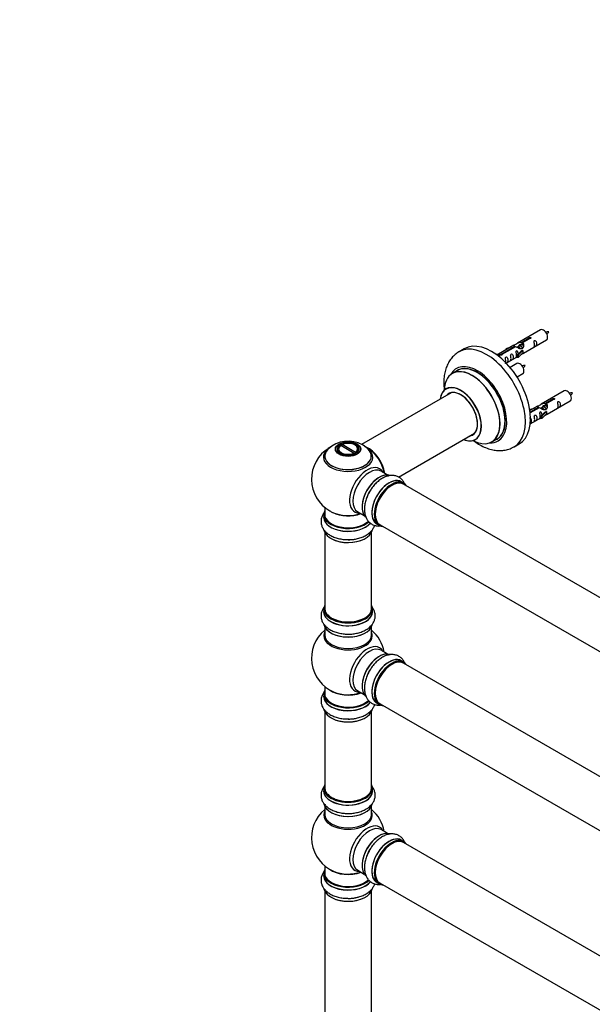
# Model space of a CAD drawing. Units: millimetres. Extents: x 0 to 1556, y 0 to 2723.
# Drawn here: x 0 to 391, y 699 to 1372 of the extents above; entities that cross this region are included whole.
import ezdxf
from ezdxf import colors
from ezdxf.entities.mleader import LeaderData, LeaderLine
from ezdxf.math import Vec2, Vec3

# ---------------------------------------------------------------- set-up
doc = ezdxf.new("R2010")
doc.units = ezdxf.units.MM
doc.layers.add('DV7_Défaut', color=7, linetype='Continuous')
doc.layers.add('Défaut', color=7, linetype='Continuous')

# ---------------------------------------------------------------- blocks, each defined once
blk = doc.blocks.new('_DOT')
at = {"color": 0}
blk.add_line((0, 0), (-1, 0), dxfattribs=at)
at = {"color": 0, "const_width": 0.333}
blk.add_lwpolyline([(-0.1665, 0, 1), (0.1665, 0, 1)], format="xyb", close=True, dxfattribs=at)
blk = doc.blocks.new('SE6')
at = {"layer": 'DV7_Défaut', "color": 7, "linetype": 'Continuous'}
for p, q in [((355.58, 1159.83), (339.85, 1150.75)), ((342.72, 1151.33), (347.8, 1154.26)), ((342.72, 1151.33), (342.72, 1150.02)), ((342.72, 1150.02), (343.24, 1150.32)), ((343.24, 1150.04), (342.72, 1149.75)), ((348.31, 1153.96), (343.24, 1151.03)), ((343.24, 1151.03), (343.24, 1149.72)), ((343.85, 1143.82), (359.58, 1152.9)), ((347.8, 1154.26), (347.8, 1153.67)), ((303.48, 1146.87), (299.94, 1144.83)), ((325.38, 1142.98), (326.35, 1143.54)), ((326, 1142.52), (327.05, 1143.13)), ((326.35, 1143.54), (327.05, 1143.13)), ((337.34, 1149.29), (326.86, 1143.24)), ((327.05, 1143.13), (327.8, 1142)), ((328.67, 1143.22), (337.99, 1148.6)), ((328.67, 1143.22), (328.67, 1142.53)), ((338.5, 1148.3), (329.19, 1142.92)), ((332.12, 1147.15), (335.63, 1148.3)), ((332.4, 1146.85), (332.12, 1147.15)), ((332.12, 1147.15), (332.12, 1146.28)), ((334.02, 1147.38), (332.4, 1146.85)), ((332.4, 1146.85), (332.4, 1146.44)), ((337.99, 1148.6), (337.99, 1148)), ((339.65, 1147.97), (339.39, 1147.82)), ((339.69, 1142.64), (342.06, 1145.05)), ((340.92, 1148.7), (340.18, 1148.28)), ((343.44, 1145.75), (340.21, 1142.47)), ((343.44, 1144.11), (340.21, 1140.84)), ((342.19, 1149.44), (341.45, 1149.01)), ((343.35, 1145.8), (342.06, 1145.05)), ((343.35, 1145.8), (343.44, 1145.75)), ((343.44, 1145.75), (343.44, 1144.93)), ((343.44, 1144.93), (343.44, 1144.11)), ((327.8, 1142), (327.16, 1141.63)), ((329.19, 1142.92), (329.19, 1142.83)), ((332.15, 1137.06), (339.69, 1141.41)), ((339.42, 1136.83), (334.76, 1134.14)), ((340.21, 1142.47), (339.69, 1142.64)), ((339.69, 1142.64), (339.69, 1141.01)), ((340.21, 1140.84), (339.69, 1141.01)), ((340.21, 1142.47), (340.21, 1140.84)), ((298.76, 1132.02), (295.34, 1130.05)), ((339.51, 1127.64), (343.42, 1129.9)), ((294.5, 1116.86), (233.33, 1081.55)), ((371.75, 1118.16), (356.02, 1109.08)), ((358.89, 1109.67), (363.96, 1112.59)), ((358.89, 1109.67), (358.89, 1108.35)), ((364.48, 1112.3), (359.41, 1109.37)), ((360.02, 1102.15), (375.75, 1111.23)), ((363.96, 1112.59), (363.96, 1112)), ((348.28, 1105.48), (351.79, 1106.64)), ((348.57, 1105.18), (348.28, 1105.48)), ((348.28, 1105.48), (348.28, 1105.04)), ((353.51, 1107.63), (348.34, 1104.64)), ((348.47, 1103.65), (354.15, 1106.93)), ((354.67, 1106.63), (348.53, 1103.09)), ((350.19, 1105.71), (348.57, 1105.18)), ((348.57, 1105.18), (348.57, 1104.78)), ((354.15, 1106.93), (354.15, 1106.33)), ((355.81, 1106.3), (355.56, 1106.16)), ((355.85, 1100.97), (358.23, 1103.39)), ((357.09, 1107.04), (356.34, 1106.61)), ((359.61, 1104.08), (356.38, 1100.81)), ((358.36, 1107.77), (357.62, 1107.34)), ((359.52, 1104.13), (358.23, 1103.39)), ((358.89, 1108.35), (359.41, 1108.65)), ((359.41, 1108.38), (358.89, 1108.08)), ((359.41, 1109.37), (359.41, 1108.05)), ((359.52, 1104.13), (359.61, 1104.08)), ((359.61, 1104.08), (359.61, 1103.26)), ((359.61, 1103.26), (359.61, 1102.45)), ((348.55, 1095.53), (355.85, 1099.74)), ((356.38, 1100.81), (355.85, 1100.97)), ((355.85, 1100.97), (355.85, 1099.34)), ((356.38, 1099.17), (355.85, 1099.34)), ((359.61, 1102.45), (356.38, 1099.17)), ((356.38, 1100.81), (356.38, 1099.17)), ((258.65, 1059.22), (310.5, 1089.15)), ((322.34, 1083.28), (325.76, 1085.26)), ((217.19, 1078.16), (217.19, 1077.64)), ((219.19, 1080.97), (218.83, 1080.76)), ((219.19, 1080.97), (228.34, 1075.68)), ((219.68, 1081.25), (220.03, 1081.46)), ((219.68, 1081.25), (219.68, 1080.68)), ((229.19, 1076.17), (220.03, 1081.46)), ((229.14, 1081.02), (228.78, 1081.22)), ((229.19, 1076.17), (229.54, 1075.56)), ((231.19, 1077.64), (231.19, 1078.16)), ((337.44, 1079.88), (340.98, 1081.92)), ((228.69, 1075.07), (228.34, 1075.68)), ((228.55, 1075.32), (228.76, 1075.2)), ((251.17, 1060.69), (246.73, 1063.25)), ((262.14, 1055.1), (260.48, 1056.06)), ((589.16, 865.55), (262.03, 1054.42)), ((208.19, 1038.58), (208.19, 1033.91)), ((230.73, 1035.54), (235.17, 1032.98)), ((207.54, 1033.83), (207.54, 1031.91)), ((243.83, 1027.22), (245.49, 1026.27)), ((246.03, 1026.71), (573.16, 837.83)), ((208.19, 1021.53), (208.19, 969.57)), ((240.19, 969.57), (240.19, 1021.53)), ((207.54, 969.32), (207.54, 967.41)), ((240.84, 967.41), (240.84, 969.32)), ((208.19, 957.03), (208.19, 951.44)), ((240.19, 951.44), (240.19, 957.03)), ((251.17, 938.42), (246.73, 940.98)), ((262.14, 932.83), (260.48, 933.79)), ((589.16, 743.28), (262.03, 932.15)), ((208.19, 916.31), (208.19, 911.43)), ((207.54, 911.35), (207.54, 909.44)), ((230.73, 913.27), (235.17, 910.71)), ((243.83, 904.95), (245.49, 904)), ((246.03, 904.44), (573.16, 715.56)), ((208.19, 899.06), (208.19, 847.09)), ((240.19, 847.09), (240.19, 899.06)), ((207.54, 846.85), (207.54, 844.93)), ((240.84, 844.93), (240.84, 846.85)), ((208.19, 834.55), (208.19, 828.97)), ((240.19, 828.97), (240.19, 834.55)), ((251.17, 815.94), (246.73, 818.51)), ((262.14, 810.36), (260.48, 811.32)), ((589.16, 620.8), (262.03, 809.67)), ((208.19, 793.84), (208.19, 788.96)), ((207.54, 788.88), (207.54, 786.96)), ((230.73, 790.79), (235.17, 788.23)), ((243.83, 782.48), (245.49, 781.52)), ((246.03, 781.96), (573.16, 593.09)), ((208.19, 776.58), (208.19, 642.97)), ((240.19, 642.97), (240.19, 776.58))]:
    blk.add_line(p, q, dxfattribs=at)
for centre, radius, start, end in [((360.41, 1149.66), 8.79, 85.18964, 99.03703), ((353.53, 1161.96), 8.4, 320.55647, 335.0505), ((344.24, 1126.66), 8.79, 85.18964, 99.03703), ((337.36, 1138.96), 8.4, 320.55647, 335.0505), ((376.58, 1107.99), 8.79, 85.18964, 99.03703), ((369.7, 1120.3), 8.4, 320.55647, 335.0505), ((224.25, 1063.97), 19.84, 60.22303, 133.73339), ((224.19, 1057.79), 25, 121.43329, 240), ((226, 1066.87), 16.46, 42.9408, 60.47081), ((224.19, 1057.79), 25, 35.26212, 63.09767), ((224.19, 1057.79), 25, 9.79182, 24.73788), ((224.19, 1057.79), 25, 240, 244.77499), ((224.19, 935.52), 25, 129.79182, 246.71627), ((224.19, 935.52), 25, 9.79182, 50.20818), ((224.19, 813.05), 25, 129.79182, 246.71627), ((224.19, 813.05), 25, 9.79182, 50.20818)]:
    blk.add_arc(centre, radius, start, end, dxfattribs=at)
for centre, major_axis, start_param, end_param in [((357.58, 1156.36), (2, -3.46), 0, 3.141593), ((322.23, 1114.39), (18.75, -32.48), 0, 3.141593), ((318.69, 1112.35), (18.75, -32.48), 0, 3.147194), ((312.33, 1108.68), (14.25, -24.68), 0, 3.486246), ((312.26, 1108.64), (-13.5, 23.38), 3.141593, 6.283185), ((341.42, 1133.36), (2, -3.46), 0, 3.141593), ((308.77, 1106.63), (-13.47, 23.33), 0, 0.751173), ((308.77, 1106.63), (-13.47, 23.33), 2.390419, 6.283185), ((308.84, 1106.66), (13.5, -23.38), 0, 3.141593), ((312.33, 1108.68), (13.55, -23.47), 0, 3.227526), ((301.08, 1102.19), (10, -17.32), 0, 3.785071), ((301.01, 1102.15), (-9.95, 17.23), 0, 0.636747), ((301.01, 1102.15), (-9.95, 17.23), 2.504845, 6.283185), ((301.01, 1102.15), (8.18, -14.16), 0, 3.348878), ((301.08, 1102.19), (-8.12, 14.07), 0, 0.175637), ((301.08, 1102.19), (-8.12, 14.07), 2.965955, 6.283185), ((303.14, 1103.37), (8.12, -14.07), 3.268121, 3.31723), ((373.75, 1114.69), (2, -3.46), 0, 3.141593), ((224.19, 1078.57), (-6.5, 0), 2.448634, 5.405348), ((301.08, 1102.19), (10, -17.32), 5.639707, 6.283185), ((301.01, 1102.15), (8.18, -14.16), 6.0759, 6.283185), ((303.14, 1103.37), (8.12, -14.07), -0.175637, -0.126529), ((312.33, 1108.68), (14.25, -24.68), 5.938532, 6.283185), ((312.33, 1108.68), (13.55, -23.47), 6.197252, 6.283185), ((224.19, 1073.64), (15.89, 0), 2.617941, 6.283185), ((224.19, 1072.87), (-16.85, 0), 0, 3.72417), ((224.19, 1072.87), (-16.85, 0), 5.834692, 6.283185), ((224.19, 1072.87), (-16.85, 0), 5.450323, 5.834692), ((224.19, 1073.51), (-15.81, 0), 0.374181, 3.691473), ((224.19, 1078.16), (7, 0), 2.442014, 3.484008), ((224.19, 1078.57), (6.5, 0), 2.448634, 5.405348), ((224.19, 1078.16), (-7, 0), 2.799172, 3.926991), ((238.08, 1065.81), (-7.95, 13.77), 4.115362, 5.656627), ((238.15, 1065.85), (8, -13.86), 0.96622, 2.496256), ((224.19, 1072.87), (-16.85, 0), 3.72417, 3.860837), ((224.19, 1073.64), (15.89, 0), 0, 0.541064), ((238.08, 1065.81), (7.75, -13.42), 0.978691, 2.207838), ((318.69, 1112.35), (18.75, -32.48), 6.279851, 6.283185), ((237.17, 1050.29), (8.48, 14.69), 0, 3.480381), ((238.73, 1049.39), (-8, -13.86), 3.141593, 6.283185), ((237.17, 1050.29), (8.48, 14.69), 5.944397, 6.283185), ((245.47, 1045.5), (-8.33, -14.42), 3.253205, 6.148796), ((245.4, 1045.54), (8.27, 14.33), 0.155625, 3.00647), ((245.05, 1045.75), (8, 13.86), 0.877421, 2.264172), ((252.15, 1041.64), (-8.32, -14.42), 3.141593, 6.283185), ((252.1, 1041.68), (8.35, 14.46), 0, 3.213107), ((253.89, 1040.64), (-8.28, -14.33), 2.883065, 6.283185), ((253.81, 1040.68), (8.32, 14.42), 0, 3.141593), ((254.03, 1040.56), (-8, -13.86), 3.141593, 6.283185), ((252.1, 1041.68), (8.35, 14.46), 6.211671, 6.283185), ((247.13, 1044.54), (8.32, 14.42), 1.568805, 1.882412), ((253.89, 1040.64), (7.9, 13.68), 0.486283, 2.362479), ((224.19, 1033.91), (16.55, 0), 2.883065, 5.736402), ((224.19, 1031.84), (-16.69, 0), 6.211671, 6.283185), ((224.19, 1031.84), (-16.69, 0), 0, 2.71205), ((224.19, 1033.83), (-16.65, 0), 0, 2.591559), ((224.19, 1031.91), (16.65, 0), 3.141593, 5.860755), ((224.19, 1033.91), (-16, 0), 0, 2.615273), ((224.19, 1042.71), (16.85, 0), 4.027989, 5.24827), ((224.19, 1042.07), (-16, 0), 0.855234, 2.143506), ((224.19, 1024.19), (16.65, 0), 3.253205, 6.148796), ((224.19, 1024.11), (-16.55, 0), 0.155625, 3.00647), ((253.89, 1040.64), (-8.28, -14.33), 0, 0.258528), ((224.19, 1026.11), (-16.65, 0), 1.568805, 1.884333), ((224.19, 969.4), (16.55, 0), 2.883065, 6.283185), ((224.19, 969.32), (-16.65, 0), 0, 3.141593), ((224.19, 969.57), (16, 0), 3.141593, 6.283185), ((224.19, 969.4), (16.55, 0), 0, 0.258528), ((224.19, 967.34), (-16.69, 0), 6.211671, 6.283185), ((224.19, 967.34), (-16.69, 0), 0, 3.213107), ((224.19, 967.41), (16.65, 0), 3.141593, 6.283185), ((224.19, 969.4), (-15.8, 0), 0.316883, 0.719255), ((224.19, 969.4), (-15.8, 0), 0.779138, 2.362458), ((224.19, 959.69), (16.65, 0), 3.253205, 6.148796), ((224.19, 959.61), (-16.55, 0), 0.155625, 3.00647), ((224.19, 950.83), (-16.54, 0), 6.027891, 6.283185), ((224.19, 950.83), (-16.54, 0), 0, 3.396887), ((224.19, 951.44), (16, 0), 3.141593, 6.283185), ((224.19, 961.61), (-16.65, 0), 1.568805, 1.870697), ((237.17, 928.02), (8.48, 14.69), 0, 3.480381), ((238.73, 927.12), (-8, -13.86), 3.141593, 6.283185), ((237.17, 928.02), (8.48, 14.69), 5.944397, 6.283185), ((245.47, 923.23), (-8.32, -14.42), 3.253205, 6.148796), ((245.4, 923.27), (8.28, 14.33), 0.155625, 3.00647), ((245.05, 923.48), (8, 13.86), 0.877414, 2.264179), ((252.15, 919.37), (-8.32, -14.42), 3.141593, 6.283185), ((252.1, 919.41), (8.35, 14.46), 0, 3.213107), ((253.81, 918.41), (8.32, 14.42), 0, 3.141593), ((254.03, 918.29), (-8, -13.86), 3.141593, 6.283185), ((253.89, 918.37), (-8.28, -14.33), 2.883065, 6.283185), ((253.89, 918.37), (7.9, 13.68), 0.779088, 2.362504), ((252.1, 919.41), (8.35, 14.46), 6.211671, 6.283185), ((247.13, 922.27), (8.33, 14.42), 1.568805, 1.877301), ((224.19, 911.43), (16.55, 0), 2.883065, 5.74906), ((224.19, 909.37), (-16.69, 0), 6.211671, 6.283185), ((224.19, 909.37), (-16.69, 0), 0, 2.724238), ((224.19, 911.35), (-16.65, 0), 0, 2.603481), ((224.19, 909.44), (16.65, 0), 3.141593, 5.873778), ((224.19, 911.43), (-16, 0), 0, 2.618845), ((224.19, 919.6), (-16, 0), 0.649818, 2.159464), ((224.19, 920.21), (16.54, 0), 4.071867, 5.261099), ((253.89, 918.37), (-8.28, -14.33), 0, 0.258528), ((224.19, 901.72), (16.65, 0), 3.253205, 6.148796), ((224.19, 901.64), (-16.55, 0), 0.155625, 3.00647), ((224.19, 903.63), (-16.65, 0), 1.568805, 1.884333), ((224.19, 846.93), (16.55, 0), 2.883065, 6.283185), ((224.19, 846.93), (16.55, 0), 0, 0.258528), ((224.19, 844.86), (-16.69, 0), 6.211671, 6.283185), ((224.19, 844.86), (-16.69, 0), 0, 3.213107), ((224.19, 846.85), (-16.65, 0), 0, 3.141593), ((224.19, 844.93), (16.65, 0), 3.141593, 6.283185), ((224.19, 847.09), (16, 0), 3.141593, 6.283185), ((224.19, 846.93), (-15.8, 0), 0.316883, 0.719255), ((224.19, 846.93), (-15.8, 0), 0.779207, 2.362395), ((224.19, 837.21), (16.65, 0), 3.253205, 6.148796), ((224.19, 837.13), (-16.55, 0), 0.155625, 3.00647), ((224.19, 828.35), (-16.54, 0), 6.027891, 6.283185), ((224.19, 828.35), (-16.54, 0), 0, 3.396887), ((224.19, 828.97), (16, 0), 3.141593, 6.283185), ((224.19, 839.13), (-16.65, 0), 1.568805, 1.870697), ((237.17, 805.55), (8.48, 14.69), 0, 3.480381), ((238.73, 804.65), (-8, -13.86), 3.141593, 6.283185), ((245.47, 800.76), (-8.33, -14.42), 3.253205, 6.148796), ((245.4, 800.8), (8.27, 14.33), 0.155625, 3.00647), ((252.15, 796.9), (-8.32, -14.42), 3.141593, 6.283185), ((237.17, 805.55), (8.48, 14.69), 5.944397, 6.283185), ((245.05, 801), (8, 13.86), 0.877415, 2.264178), ((252.1, 796.93), (8.35, 14.46), 0, 3.213107), ((253.81, 795.94), (8.33, 14.42), 0, 3.141593), ((253.89, 795.9), (-8.27, -14.33), 2.883065, 6.283185), ((254.03, 795.82), (-8, -13.86), 3.141593, 6.283185), ((253.89, 795.9), (7.9, 13.68), 0.77909, 2.362503), ((252.1, 796.93), (8.35, 14.46), 6.211671, 6.283185), ((247.13, 799.8), (8.32, 14.42), 1.568805, 1.882412), ((224.19, 788.96), (16.55, 0), 2.883065, 5.74906), ((224.19, 786.89), (-16.69, 0), 6.211671, 6.283185), ((224.19, 786.89), (-16.69, 0), 0, 2.724238), ((224.19, 788.88), (-16.65, 0), 0, 2.603481), ((224.19, 786.96), (16.65, 0), 3.141593, 5.873778), ((224.19, 788.96), (-16, 0), 0, 2.618845), ((224.19, 797.12), (-16, 0), 0.649818, 2.159464), ((224.19, 797.74), (16.54, 0), 4.071867, 5.261099), ((253.89, 795.9), (-8.27, -14.33), 0, 0.258528), ((224.19, 779.24), (16.65, 0), 3.253205, 6.148796), ((224.19, 779.16), (-16.55, 0), 0.155625, 3.00647), ((224.19, 781.16), (-16.65, 0), 1.568805, 1.884333), ((224.19, 781.23), (16.69, 0), 4.732976, 5.138295)]:
    blk.add_ellipse(centre, major_axis=major_axis, ratio=0.57735, start_param=start_param, end_param=end_param, dxfattribs=at)
for centre, major_axis in [((224.19, 1078.35), (-8.68, 0)), ((224.19, 1078.41), (8.31, 0)), ((224.19, 1078.41), (-7.2, 0)), ((224.19, 1078.33), (7.1, 0))]:
    blk.add_ellipse(centre, major_axis=major_axis, ratio=0.57735, dxfattribs=at)
for points, knots in [([(337.99, 1148.6), (337.43, 1148.93), (337.2, 1149.11), (337.27, 1149.27), (337.36, 1149.31), (337.68, 1149.43), (337.92, 1149.52), (338.55, 1149.88), (338.91, 1150.14), (339.65, 1150.63), (340.03, 1150.86), (341.2, 1151.41), (342.03, 1151.59), (342.72, 1151.33)], [0, 0, 0, 0, 0.25, 0.25, 0.375, 0.375, 0.5, 0.5, 0.625, 0.625, 0.75, 0.75, 1, 1, 1, 1]), ([(343.24, 1151.03), (343.8, 1150.57), (344.02, 1149.77), (343.95, 1148.59), (343.86, 1148.19), (343.55, 1147.46), (343.3, 1147.13), (342.68, 1146.77), (342.31, 1146.75), (341.57, 1146.87), (341.2, 1147), (340.03, 1147.48), (339.2, 1147.91), (338.5, 1148.3)], [0, 0, 0, 0, 0.25, 0.25, 0.375, 0.375, 0.5, 0.5, 0.625, 0.625, 0.75, 0.75, 1, 1, 1, 1]), ([(340.62, 1148.79), (340.72, 1149.17), (341, 1149.51), (341.74, 1150.03), (342.26, 1150.16), (342.72, 1150.02)], [0, 0, 0, 0, 0.445356, 0.445356, 1, 1, 1, 1]), ([(347.8, 1154.26), (347.79, 1154.3), (347.79, 1154.33), (347.8, 1154.37), (347.82, 1154.4), (347.84, 1154.43), (347.88, 1154.47), (347.91, 1154.5), (347.96, 1154.53), (348.01, 1154.55), (348.06, 1154.58), (348.12, 1154.6), (348.18, 1154.62), (348.24, 1154.63), (348.31, 1154.64), (348.38, 1154.65), (348.44, 1154.65), (348.51, 1154.65), (348.58, 1154.64), (348.64, 1154.63), (348.7, 1154.62), (348.76, 1154.59), (348.81, 1154.57), (348.86, 1154.54), (348.89, 1154.51), (348.93, 1154.48), (348.96, 1154.44), (348.97, 1154.4), (348.99, 1154.35), (348.99, 1154.31), (348.99, 1154.27), (348.98, 1154.23), (348.96, 1154.18), (348.94, 1154.15), (348.91, 1154.11), (348.87, 1154.07), (348.82, 1154.04), (348.78, 1154.02), (348.72, 1153.99), (348.66, 1153.98), (348.6, 1153.96), (348.54, 1153.96), (348.47, 1153.95), (348.42, 1153.95), (348.37, 1153.96), (348.31, 1153.96)], [0, 0, 0, 0, 0.067993, 0.067993, 0.067993, 0.136008, 0.136008, 0.136008, 0.203632, 0.203632, 0.203632, 0.270658, 0.270658, 0.270658, 0.337909, 0.337909, 0.337909, 0.405856, 0.405856, 0.405856, 0.47389, 0.47389, 0.47389, 0.541272, 0.541272, 0.541272, 0.608283, 0.608283, 0.608283, 0.675761, 0.675761, 0.675761, 0.743837, 0.743837, 0.743837, 0.811709, 0.811709, 0.811709, 0.878878, 0.878878, 0.878878, 0.945948, 0.945948, 0.945948, 1, 1, 1, 1]), ([(351.38, 1149.52), (351.38, 1149.06), (351.28, 1148.64), (351.13, 1148.21), (351.08, 1148.1), (351.1, 1148.02), (351.18, 1148.06), (351.58, 1148.29), (351.85, 1148.46), (352.26, 1148.78), (352.4, 1148.95), (352.73, 1149.48), (352.8, 1149.88), (352.79, 1150.79), (352.72, 1151.3), (352.4, 1152.01), (352.25, 1152.23), (351.85, 1152.54), (351.58, 1152.61), (351.18, 1152.37), (351.1, 1152.1), (351.08, 1151.55), (351.13, 1151.27), (351.28, 1150.47), (351.38, 1149.97), (351.38, 1149.52)], [0, 0, 0, 0, 0.125, 0.125, 0.1875, 0.1875, 0.25, 0.25, 0.3125, 0.3125, 0.375, 0.375, 0.5, 0.5, 0.625, 0.625, 0.6875, 0.6875, 0.75, 0.75, 0.8125, 0.8125, 0.875, 0.875, 1, 1, 1, 1]), ([(299.8, 1144.71), (298.88, 1144.13), (297.24, 1143.08), (294.91, 1140.73), (292.96, 1137.99), (291.41, 1134.86), (290.3, 1131.39), (289.64, 1127.59), (289.46, 1123.5), (289.68, 1120.43), (289.9, 1118.75), (289.93, 1118.53)], [0, 0, 0, 0, 0.103706, 0.22043, 0.33771, 0.45757, 0.581573, 0.710419, 0.843582, 0.979513, 1, 1, 1, 1]), ([(329.19, 1142.92), (329.19, 1142.88), (329.19, 1142.83), (329.18, 1142.79), (329.16, 1142.75), (329.14, 1142.71), (329.1, 1142.68), (329.07, 1142.64), (329.02, 1142.61), (328.97, 1142.59), (328.92, 1142.56), (328.86, 1142.54), (328.8, 1142.53), (328.74, 1142.52), (328.67, 1142.52), (328.6, 1142.52), (328.54, 1142.53), (328.47, 1142.54), (328.4, 1142.55), (328.34, 1142.57), (328.28, 1142.59), (328.23, 1142.61), (328.17, 1142.64), (328.13, 1142.67), (328.09, 1142.7), (328.05, 1142.73), (328.03, 1142.76), (328.01, 1142.8), (327.99, 1142.83), (327.99, 1142.86), (327.99, 1142.9), (328, 1142.93), (328.02, 1142.97), (328.04, 1143), (328.07, 1143.03), (328.11, 1143.06), (328.16, 1143.09), (328.2, 1143.12), (328.26, 1143.15), (328.32, 1143.16), (328.38, 1143.18), (328.44, 1143.2), (328.51, 1143.21), (328.56, 1143.22), (328.62, 1143.22), (328.67, 1143.22)], [0, 0, 0, 0, 0.067993, 0.067993, 0.067993, 0.136008, 0.136008, 0.136008, 0.203632, 0.203632, 0.203632, 0.270658, 0.270658, 0.270658, 0.337909, 0.337909, 0.337909, 0.405856, 0.405856, 0.405856, 0.47389, 0.47389, 0.47389, 0.541272, 0.541272, 0.541272, 0.608283, 0.608283, 0.608283, 0.675761, 0.675761, 0.675761, 0.743837, 0.743837, 0.743837, 0.811709, 0.811709, 0.811709, 0.878878, 0.878878, 0.878878, 0.945948, 0.945948, 0.945948, 1, 1, 1, 1]), ([(335.43, 1140.31), (335.43, 1139.85), (335.33, 1139.44), (335.18, 1139), (335.13, 1138.89), (335.14, 1138.81), (335.23, 1138.85), (335.63, 1139.08), (335.9, 1139.25), (336.3, 1139.57), (336.45, 1139.74), (336.77, 1140.27), (336.84, 1140.67), (336.84, 1141.58), (336.77, 1142.09), (336.45, 1142.8), (336.3, 1143.02), (335.9, 1143.33), (335.63, 1143.4), (335.23, 1143.17), (335.14, 1142.89), (335.13, 1142.34), (335.18, 1142.06), (335.33, 1141.26), (335.43, 1140.76), (335.43, 1140.31)], [0, 0, 0, 0, 0.125, 0.125, 0.1875, 0.1875, 0.25, 0.25, 0.3125, 0.3125, 0.375, 0.375, 0.5, 0.5, 0.625, 0.625, 0.6875, 0.6875, 0.75, 0.75, 0.8125, 0.8125, 0.875, 0.875, 1, 1, 1, 1]), ([(340.43, 1143.35), (340.41, 1143.77), (340.34, 1144.22), (340.04, 1144.87), (339.89, 1145.09), (339.48, 1145.4), (339.21, 1145.47), (338.82, 1145.24), (338.73, 1144.96), (338.72, 1144.41), (338.77, 1144.13), (338.92, 1143.33), (339.02, 1142.84), (339.02, 1142.38)], [0, 0, 0, 0, 0.228021, 0.228021, 0.356684, 0.356684, 0.485347, 0.485347, 0.61401, 0.61401, 0.742674, 0.742674, 1, 1, 1, 1]), ([(342.37, 1143.03), (342.59, 1143.18), (342.81, 1143.32), (343.31, 1143.61), (343.55, 1143.7), (343.79, 1143.79), (343.85, 1143.82), (343.9, 1143.84)], [0, 0, 0, 0, 0.288845, 0.288845, 0.75815, 0.75815, 1, 1, 1, 1]), ([(331.87, 1138.25), (331.87, 1137.79), (331.77, 1137.38), (331.62, 1136.95), (331.57, 1136.84), (331.59, 1136.76), (331.67, 1136.79), (332.08, 1137.03), (332.35, 1137.19), (332.75, 1137.52), (332.9, 1137.69), (333.22, 1138.22), (333.29, 1138.62), (333.29, 1139.53), (333.22, 1140.04), (332.89, 1140.74), (332.74, 1140.97), (332.34, 1141.28), (332.07, 1141.35), (331.67, 1141.11), (331.59, 1140.84), (331.57, 1140.29), (331.62, 1140.01), (331.77, 1139.2), (331.87, 1138.71), (331.87, 1138.25)], [0, 0, 0, 0, 0.125, 0.125, 0.1875, 0.1875, 0.25, 0.25, 0.3125, 0.3125, 0.375, 0.375, 0.5, 0.5, 0.625, 0.625, 0.6875, 0.6875, 0.75, 0.75, 0.8125, 0.8125, 0.875, 0.875, 1, 1, 1, 1]), ([(339.02, 1142.38), (339.02, 1141.92), (338.92, 1141.51), (338.77, 1141.07), (338.72, 1140.96), (338.73, 1140.88), (338.82, 1140.92), (339.22, 1141.15), (339.49, 1141.32), (339.69, 1141.48), (339.69, 1141.48), (339.69, 1141.48)], [0, 0, 0, 0, 0.3994727, 0.3994727, 0.5992091, 0.5992091, 0.7989455, 0.7989455, 0.9986819, 0.9986819, 1, 1, 1, 1]), ([(291.32, 1119.69), (291.32, 1119.69), (291.25, 1119.6), (291.13, 1119.54), (291.08, 1119.52)], [0, 0, 0, 0, 0.689162, 1, 1, 1, 1]), ([(354.15, 1106.93), (353.59, 1107.27), (353.37, 1107.44), (353.44, 1107.6), (353.53, 1107.64), (353.85, 1107.76), (354.09, 1107.85), (354.71, 1108.22), (355.08, 1108.47), (355.82, 1108.96), (356.19, 1109.19), (357.36, 1109.75), (358.19, 1109.92), (358.89, 1109.67)], [0, 0, 0, 0, 0.25, 0.25, 0.375, 0.375, 0.5, 0.5, 0.625, 0.625, 0.75, 0.75, 1, 1, 1, 1]), ([(363.96, 1112.59), (363.95, 1112.63), (363.96, 1112.66), (363.97, 1112.7), (363.98, 1112.73), (364.01, 1112.77), (364.04, 1112.8), (364.08, 1112.83), (364.12, 1112.86), (364.18, 1112.88), (364.23, 1112.91), (364.29, 1112.93), (364.35, 1112.95), (364.41, 1112.96), (364.48, 1112.98), (364.54, 1112.98), (364.61, 1112.99), (364.68, 1112.98), (364.74, 1112.98), (364.81, 1112.97), (364.87, 1112.95), (364.92, 1112.93), (364.98, 1112.91), (365.02, 1112.88), (365.06, 1112.84), (365.09, 1112.81), (365.12, 1112.77), (365.14, 1112.73), (365.15, 1112.69), (365.16, 1112.64), (365.15, 1112.6), (365.15, 1112.56), (365.13, 1112.52), (365.1, 1112.48), (365.08, 1112.44), (365.04, 1112.41), (364.99, 1112.38), (364.94, 1112.35), (364.89, 1112.33), (364.83, 1112.31), (364.77, 1112.3), (364.71, 1112.29), (364.64, 1112.29), (364.59, 1112.29), (364.53, 1112.29), (364.48, 1112.3)], [0, 0, 0, 0, 0.067993, 0.067993, 0.067993, 0.136008, 0.136008, 0.136008, 0.203632, 0.203632, 0.203632, 0.270658, 0.270658, 0.270658, 0.337909, 0.337909, 0.337909, 0.405856, 0.405856, 0.405856, 0.47389, 0.47389, 0.47389, 0.541272, 0.541272, 0.541272, 0.608283, 0.608283, 0.608283, 0.675761, 0.675761, 0.675761, 0.743837, 0.743837, 0.743837, 0.811709, 0.811709, 0.811709, 0.878878, 0.878878, 0.878878, 0.945948, 0.945948, 0.945948, 1, 1, 1, 1]), ([(367.55, 1107.85), (367.55, 1107.39), (367.45, 1106.98), (367.3, 1106.55), (367.25, 1106.44), (367.26, 1106.35), (367.35, 1106.39), (367.75, 1106.62), (368.02, 1106.79), (368.42, 1107.12), (368.57, 1107.28), (368.89, 1107.81), (368.96, 1108.21), (368.96, 1109.12), (368.89, 1109.63), (368.57, 1110.34), (368.42, 1110.57), (368.01, 1110.87), (367.74, 1110.94), (367.35, 1110.71), (367.26, 1110.43), (367.25, 1109.88), (367.3, 1109.6), (367.45, 1108.8), (367.55, 1108.31), (367.55, 1107.85)], [0, 0, 0, 0, 0.125, 0.125, 0.1875, 0.1875, 0.25, 0.25, 0.3125, 0.3125, 0.375, 0.375, 0.5, 0.5, 0.625, 0.625, 0.6875, 0.6875, 0.75, 0.75, 0.8125, 0.8125, 0.875, 0.875, 1, 1, 1, 1]), ([(359.41, 1109.37), (359.96, 1108.9), (360.19, 1108.1), (360.12, 1106.92), (360.03, 1106.52), (359.71, 1105.79), (359.47, 1105.46), (358.84, 1105.1), (358.48, 1105.08), (357.74, 1105.21), (357.36, 1105.33), (356.2, 1105.81), (355.36, 1106.24), (354.67, 1106.63)], [0, 0, 0, 0, 0.25, 0.25, 0.375, 0.375, 0.5, 0.5, 0.625, 0.625, 0.75, 0.75, 1, 1, 1, 1]), ([(356.59, 1101.69), (356.58, 1102.1), (356.5, 1102.55), (356.2, 1103.2), (356.05, 1103.43), (355.65, 1103.74), (355.38, 1103.8), (354.98, 1103.57), (354.9, 1103.3), (354.88, 1102.75), (354.93, 1102.46), (355.08, 1101.66), (355.18, 1101.17), (355.18, 1100.71)], [0, 0, 0, 0, 0.228021, 0.228021, 0.356684, 0.356684, 0.485347, 0.485347, 0.61401, 0.61401, 0.742674, 0.742674, 1, 1, 1, 1]), ([(356.79, 1107.12), (356.89, 1107.5), (357.16, 1107.85), (357.91, 1108.36), (358.43, 1108.49), (358.89, 1108.35)], [0, 0, 0, 0, 0.4453555, 0.4453555, 1, 1, 1, 1]), ([(348.31, 1095.41), (348.45, 1095.49), (348.59, 1095.59), (348.92, 1095.85), (349.06, 1096.02), (349.39, 1096.55), (349.46, 1096.95), (349.45, 1097.86), (349.38, 1098.37), (349.06, 1099.08), (348.91, 1099.3), (348.51, 1099.61), (348.24, 1099.68), (348.02, 1099.55), (348.01, 1099.54), (347.99, 1099.53)], [0, 0, 0, 0, 0.0773891, 0.0773891, 0.2077452, 0.2077452, 0.4684574, 0.4684574, 0.7291696, 0.7291696, 0.8595256, 0.8595256, 0.9898817, 0.9898817, 1, 1, 1, 1]), ([(351.6, 1098.64), (351.6, 1098.18), (351.5, 1097.77), (351.35, 1097.34), (351.3, 1097.23), (351.31, 1097.14), (351.4, 1097.18), (351.8, 1097.41), (352.07, 1097.58), (352.47, 1097.91), (352.62, 1098.07), (352.94, 1098.6), (353.01, 1099), (353.01, 1099.91), (352.94, 1100.43), (352.62, 1101.13), (352.47, 1101.36), (352.06, 1101.66), (351.79, 1101.73), (351.4, 1101.5), (351.31, 1101.22), (351.3, 1100.67), (351.35, 1100.39), (351.5, 1099.59), (351.6, 1099.1), (351.6, 1098.64)], [0, 0, 0, 0, 0.125, 0.125, 0.1875, 0.1875, 0.25, 0.25, 0.3125, 0.3125, 0.375, 0.375, 0.5, 0.5, 0.625, 0.625, 0.6875, 0.6875, 0.75, 0.75, 0.8125, 0.8125, 0.875, 0.875, 1, 1, 1, 1]), ([(355.18, 1100.71), (355.18, 1100.25), (355.08, 1099.84), (354.93, 1099.41), (354.88, 1099.3), (354.9, 1099.21), (354.98, 1099.25), (355.39, 1099.48), (355.66, 1099.65), (355.86, 1099.81), (355.86, 1099.82), (355.86, 1099.82)], [0, 0, 0, 0, 0.399473, 0.399473, 0.599209, 0.599209, 0.798945, 0.798945, 0.998682, 0.998682, 1, 1, 1, 1]), ([(358.54, 1101.36), (358.76, 1101.51), (358.97, 1101.65), (359.48, 1101.94), (359.72, 1102.03), (359.96, 1102.13), (360.02, 1102.15), (360.06, 1102.18)], [0, 0, 0, 0, 0.288845, 0.288845, 0.75815, 0.75815, 1, 1, 1, 1]), ([(309.95, 1084.13), (310.12, 1084), (311.5, 1082.96), (314.16, 1081.2), (318.03, 1079.28), (321.84, 1078), (325.51, 1077.36), (328.94, 1077.28), (332.29, 1077.76), (335.19, 1078.65), (336.68, 1079.52), (337.31, 1079.89)], [0, 0, 0, 0, 0.020225, 0.161188, 0.303495, 0.445649, 0.569704, 0.689186, 0.804924, 0.929298, 1, 1, 1, 1]), ([(311.07, 1084.85), (311.21, 1084.91), (311.33, 1084.98), (311.36, 1084.98), (311.36, 1084.98)], [0, 0, 0, 0, 0.769459, 1, 1, 1, 1]), ([(263.19, 1053.76), (262.93, 1054.48), (262.29, 1055.87), (260.85, 1057.73), (258.97, 1059.2), (256.75, 1060.11), (254.41, 1060.44), (252, 1060.22), (249.54, 1059.48), (247.04, 1058.21), (244.59, 1056.42), (242.29, 1054.19), (240.24, 1051.64), (239.24, 1049.96), (238.69, 1049.02)], [0, 0, 0, 0, 0.075704, 0.153019, 0.236474, 0.31625, 0.39461, 0.474297, 0.557724, 0.64561, 0.736593, 0.828376, 0.919839, 1, 1, 1, 1]), ([(238.69, 1049.02), (238.61, 1048.9), (237.98, 1047.89), (236.99, 1045.63), (235.95, 1042.53), (235.36, 1039.36), (235.26, 1036.26), (235.68, 1033.45), (236.59, 1031.03), (237.88, 1029.07), (239.58, 1027.48), (241.64, 1026.36), (243.94, 1025.81), (245.69, 1025.82), (246.64, 1025.94), (246.82, 1025.97)], [0, 0, 0, 0, 0.011381, 0.105566, 0.200276, 0.296029, 0.393314, 0.492066, 0.576958, 0.657722, 0.736004, 0.819353, 0.900529, 0.981814, 1, 1, 1, 1]), ([(207.58, 1034.65), (207.32, 1034.29), (206.68, 1033.28), (205.9, 1031.4), (205.58, 1029.03), (205.9, 1026.66), (206.78, 1024.47), (208.17, 1022.49), (210.05, 1020.72), (212.4, 1019.2), (215.18, 1017.97), (218.26, 1017.1), (221.48, 1016.59), (223.45, 1016.57), (224.53, 1016.56)], [0, 0, 0, 0, 0.045167, 0.125036, 0.211249, 0.29366, 0.374609, 0.456929, 0.543112, 0.633902, 0.727891, 0.822706, 0.917191, 1, 1, 1, 1]), ([(224.53, 1016.56), (224.68, 1016.55), (225.86, 1016.51), (228.32, 1016.79), (231.53, 1017.43), (234.56, 1018.51), (237.29, 1019.96), (239.51, 1021.74), (241.15, 1023.74), (241.94, 1025.3), (242.23, 1026.17), (242.28, 1026.31)], [0, 0, 0, 0, 0.0169065, 0.156821, 0.2975148, 0.4397582, 0.5842774, 0.7309761, 0.8570859, 0.9770631, 1, 1, 1, 1]), ([(208.17, 970.9), (207.68, 970.32), (206.8, 969.07), (205.9, 966.9), (205.58, 964.53), (205.9, 962.15), (206.78, 959.96), (208.17, 957.98), (210.05, 956.22), (212.4, 954.69), (215.18, 953.46), (218.26, 952.59), (221.48, 952.09), (223.45, 952.06), (224.53, 952.06)], [0, 0, 0, 0, 0.075704, 0.153019, 0.236474, 0.31625, 0.39461, 0.474297, 0.557724, 0.64561, 0.736593, 0.828376, 0.919839, 1, 1, 1, 1]), ([(224.53, 952.06), (224.68, 952.05), (225.86, 952.01), (228.32, 952.29), (231.53, 952.93), (234.56, 954), (237.29, 955.46), (239.51, 957.24), (241.15, 959.23), (242.21, 961.34), (242.74, 963.6), (242.68, 965.94), (242, 968.21), (241.13, 969.72), (240.54, 970.48), (240.43, 970.62)], [0, 0, 0, 0, 0.011381, 0.105566, 0.200276, 0.296029, 0.393314, 0.492066, 0.576958, 0.657722, 0.736004, 0.819353, 0.900529, 0.981814, 1, 1, 1, 1]), ([(262.82, 932.4), (262.64, 932.79), (262.09, 933.86), (260.85, 935.46), (258.97, 936.93), (256.75, 937.84), (254.41, 938.17), (252, 937.95), (249.54, 937.21), (247.04, 935.94), (244.59, 934.15), (242.29, 931.92), (240.24, 929.37), (239.24, 927.69), (238.69, 926.75)], [0, 0, 0, 0, 0.044637, 0.12455, 0.21081, 0.293268, 0.374261, 0.456627, 0.542858, 0.633698, 0.727739, 0.822608, 0.917145, 1, 1, 1, 1]), ([(238.69, 926.75), (238.61, 926.63), (237.98, 925.62), (236.99, 923.36), (235.95, 920.26), (235.36, 917.09), (235.26, 913.99), (235.68, 911.18), (236.59, 908.76), (237.88, 906.8), (239.58, 905.2), (241.64, 904.09), (243.93, 903.54), (245.5, 903.55), (246.27, 903.63)], [0, 0, 0, 0, 0.011602, 0.10762, 0.204172, 0.301788, 0.400966, 0.501639, 0.588183, 0.670518, 0.750323, 0.835293, 0.918049, 1, 1, 1, 1]), ([(207.46, 912.01), (207.25, 911.71), (206.65, 910.74), (205.9, 908.92), (205.58, 906.56), (205.9, 904.18), (206.78, 901.99), (208.17, 900.01), (210.05, 898.25), (212.4, 896.72), (215.18, 895.49), (218.26, 894.62), (221.48, 894.12), (223.45, 894.09), (224.53, 894.09)], [0, 0, 0, 0, 0.038598, 0.119017, 0.205822, 0.288801, 0.370306, 0.453193, 0.539969, 0.631383, 0.726018, 0.821486, 0.916621, 1, 1, 1, 1]), ([(224.53, 894.09), (224.68, 894.08), (225.86, 894.04), (228.32, 894.31), (231.53, 894.96), (234.56, 896.03), (237.29, 897.49), (239.51, 899.27), (241.15, 901.26), (241.97, 902.88), (242.27, 903.82), (242.33, 904.03)], [0, 0, 0, 0, 0.016734, 0.155219, 0.294476, 0.435267, 0.57831, 0.72351, 0.848332, 0.967083, 1, 1, 1, 1]), ([(208.17, 848.43), (207.68, 847.85), (206.8, 846.59), (205.9, 844.42), (205.58, 842.05), (205.9, 839.68), (206.78, 837.49), (208.17, 835.51), (210.05, 833.74), (212.4, 832.22), (215.18, 830.99), (218.26, 830.12), (221.48, 829.61), (223.45, 829.59), (224.53, 829.58)], [0, 0, 0, 0, 0.075704, 0.153019, 0.236474, 0.31625, 0.39461, 0.474297, 0.557724, 0.64561, 0.736593, 0.828376, 0.919839, 1, 1, 1, 1]), ([(224.53, 829.58), (224.68, 829.58), (225.86, 829.53), (228.32, 829.81), (231.53, 830.46), (234.56, 831.53), (237.29, 832.99), (239.51, 834.76), (241.15, 836.76), (242.21, 838.86), (242.74, 841.13), (242.68, 843.47), (242, 845.73), (241.13, 847.25), (240.54, 848.01), (240.43, 848.15)], [0, 0, 0, 0, 0.011381, 0.105566, 0.200276, 0.296029, 0.393314, 0.492066, 0.576958, 0.657722, 0.736004, 0.819353, 0.900529, 0.981814, 1, 1, 1, 1]), ([(262.82, 809.93), (262.64, 810.32), (262.09, 811.38), (260.85, 812.99), (258.97, 814.45), (256.75, 815.37), (254.41, 815.69), (252, 815.48), (249.54, 814.74), (247.04, 813.47), (244.59, 811.67), (242.29, 809.44), (240.24, 806.9), (239.24, 805.21), (238.69, 804.28)], [0, 0, 0, 0, 0.044637, 0.12455, 0.21081, 0.293268, 0.374261, 0.456627, 0.542858, 0.633698, 0.727739, 0.822608, 0.917145, 1, 1, 1, 1]), ([(238.69, 804.28), (238.61, 804.15), (237.98, 803.15), (236.99, 800.88), (235.95, 797.78), (235.36, 794.61), (235.26, 791.52), (235.68, 788.71), (236.59, 786.29), (237.88, 784.32), (239.58, 782.73), (241.64, 781.62), (243.93, 781.07), (245.5, 781.07), (246.27, 781.15)], [0, 0, 0, 0, 0.0116022, 0.1076198, 0.2041723, 0.3017881, 0.4009657, 0.501639, 0.588183, 0.6705185, 0.750323, 0.8352933, 0.9180492, 1, 1, 1, 1]), ([(207.46, 789.54), (207.25, 789.23), (206.65, 788.27), (205.9, 786.45), (205.58, 784.08), (205.9, 781.71), (206.78, 779.52), (208.17, 777.54), (210.05, 775.77), (212.4, 774.25), (215.18, 773.02), (218.26, 772.15), (221.48, 771.64), (223.45, 771.62), (224.53, 771.61)], [0, 0, 0, 0, 0.038598, 0.119017, 0.205822, 0.288801, 0.370306, 0.453193, 0.539969, 0.631383, 0.726018, 0.821486, 0.916621, 1, 1, 1, 1]), ([(224.53, 771.61), (224.68, 771.61), (225.86, 771.56), (228.32, 771.84), (231.53, 772.48), (234.56, 773.56), (237.29, 775.02), (239.51, 776.79), (241.15, 778.79), (241.97, 780.41), (242.27, 781.35), (242.33, 781.55)], [0, 0, 0, 0, 0.016734, 0.155219, 0.294476, 0.435267, 0.57831, 0.72351, 0.848332, 0.967083, 1, 1, 1, 1])]:
    blk.add_open_spline(points, degree=3, knots=knots, dxfattribs=at)
for points in [[(342.37, 1149.85), (342.77, 1149.96), (343.24, 1149.77)], [(358.54, 1108.18), (358.94, 1108.29), (359.41, 1108.1)]]:
    blk.add_rational_spline(points, [0.934385128021, 0.924053633693, 0.99149665328], degree=2, dxfattribs=at)
for points in [[(343.24, 1149.72), (343.58, 1149.41), (343.78, 1148.93), (343.88, 1148.41)], [(359.41, 1108.05), (359.74, 1107.74), (359.94, 1107.26), (360.04, 1106.74)]]:
    blk.add_open_spline(points, degree=3, dxfattribs=at)
for points, weights, knots in [([(341.9, 1146.83), (341.44, 1147.64), (340.66, 1147.98), (340.08, 1148.22), (339.65, 1147.97)], [0.996147294495, 0.867980280935, 1, 0.900016475517, 0.949265797415], [0, 0, 0, 0.569043, 0.569043, 1, 1, 1]), ([(343.33, 1147.24), (343.27, 1147.39), (343.18, 1147.54), (342.73, 1148.37), (341.93, 1148.71), (341.36, 1148.96), (340.92, 1148.7)], [0.956028208064, 0.972277782728, 1, 0.866025403784, 1, 0.900016475517, 0.949265797415], [0, 0, 0, 0.105939, 0.105939, 0.617917, 0.617917, 1, 1, 1]), ([(343.69, 1149.16), (343.45, 1149.34), (343.2, 1149.45), (342.63, 1149.69), (342.19, 1149.44)], [0.939462598194, 0.953798782002, 1, 0.900016475517, 0.949265797415], [0, 0, 0, 0.316047, 0.316047, 1, 1, 1]), ([(358.07, 1105.16), (357.61, 1105.98), (356.82, 1106.31), (356.25, 1106.55), (355.81, 1106.3)], [0.996147294495, 0.867980280935, 1, 0.900016475517, 0.949265797415], [0, 0, 0, 0.569043, 0.569043, 1, 1, 1]), ([(359.49, 1105.57), (359.43, 1105.72), (359.35, 1105.87), (358.9, 1106.71), (358.1, 1107.05), (357.52, 1107.29), (357.08, 1107.04)], [0.956028208064, 0.972277782728, 1, 0.866025403784, 1, 0.900016475517, 0.949265797415], [0, 0, 0, 0.105939, 0.105939, 0.617917, 0.617917, 1, 1, 1]), ([(359.86, 1107.49), (359.62, 1107.67), (359.37, 1107.78), (358.79, 1108.02), (358.36, 1107.77)], [0.939462598194, 0.953798782002, 1, 0.900016475517, 0.949265797415], [0, 0, 0, 0.316047, 0.316047, 1, 1, 1])]:
    blk.add_rational_spline(points, weights, degree=2, knots=knots, dxfattribs=at)

msp = doc.modelspace()

# ---------------------------------------------------------------- block references
at = {"layer": 'Défaut'}
msp.add_blockref('SE6', (0, 0), dxfattribs=at)

# ---------------------------------------------------------------- leaders
at = {"layer": 'Défaut', "color": 7, "linetype": 'Continuous'}
ml = msp.add_multileader_mtext('Standard', dxfattribs=at)
ml.set_content('{\\pxsm0.9;\\fSolid Edge ISO|b1||i0||c0|p34;\\W1.;21/02/2019\\P}', color=256)
ml.set_leader_properties()
ml.set_arrow_properties(name='DOT')
ml.build(insert=Vec2(0, 0))
ml.multileader.update_dxf_attribs({"leader_type": 0, "dogleg_length": 0, "arrow_head_size": 12})
ctx = ml.context
ctx.base_point, ctx.char_height, ctx.arrow_head_size, ctx.landing_gap_size = Vec3(1188.26, 2716.07), 12, 12, 4.2
notes = []
notes.append((ctx, [(0, (0, 0, 0), (0, 0), (1, 0), 1, [])]))
ctx.mtext.insert = Vec3(1190.26, 2722.19)
ml = msp.add_multileader_mtext('Standard', dxfattribs=at)
ml.set_content('{\\pxsm0.9;\\fArial|b1||i0||c0|p34;\\W1.;TWT6H2\\P}', color=256)
ml.set_leader_properties()
ml.set_arrow_properties(name='DOT')
ml.build(insert=Vec2(0, 0))
ml.multileader.update_dxf_attribs({"leader_type": 0, "dogleg_length": 0, "arrow_head_size": 12})
ctx = ml.context
ctx.base_point, ctx.char_height, ctx.arrow_head_size, ctx.landing_gap_size = Vec3(469.14, 2715.9), 12, 12, 4.2
notes.append((ctx, [(0, (0, 0, 0), (0, 0), (1, 0), 1, [])]))
ctx.mtext.insert = Vec3(471.14, 2722.01)
for ctx, leaders in notes:
    for number, flags, end, landing, length, lines in leaders:
        leader = LeaderData()
        leader.index, (leader.has_last_leader_line, leader.has_dogleg_vector, leader.attachment_direction) = number, flags
        leader.last_leader_point, leader.dogleg_vector, leader.dogleg_length = Vec3(end), Vec3(landing), length
        for number, points, colour, breaks in lines:
            line = LeaderLine()
            line.index, line.vertices, line.color, line.breaks = number, Vec3.list(points), colors.encode_raw_color(colour), breaks
            leader.lines.append(line)
        ctx.leaders.append(leader)

doc.saveas('drawing.dxf')
